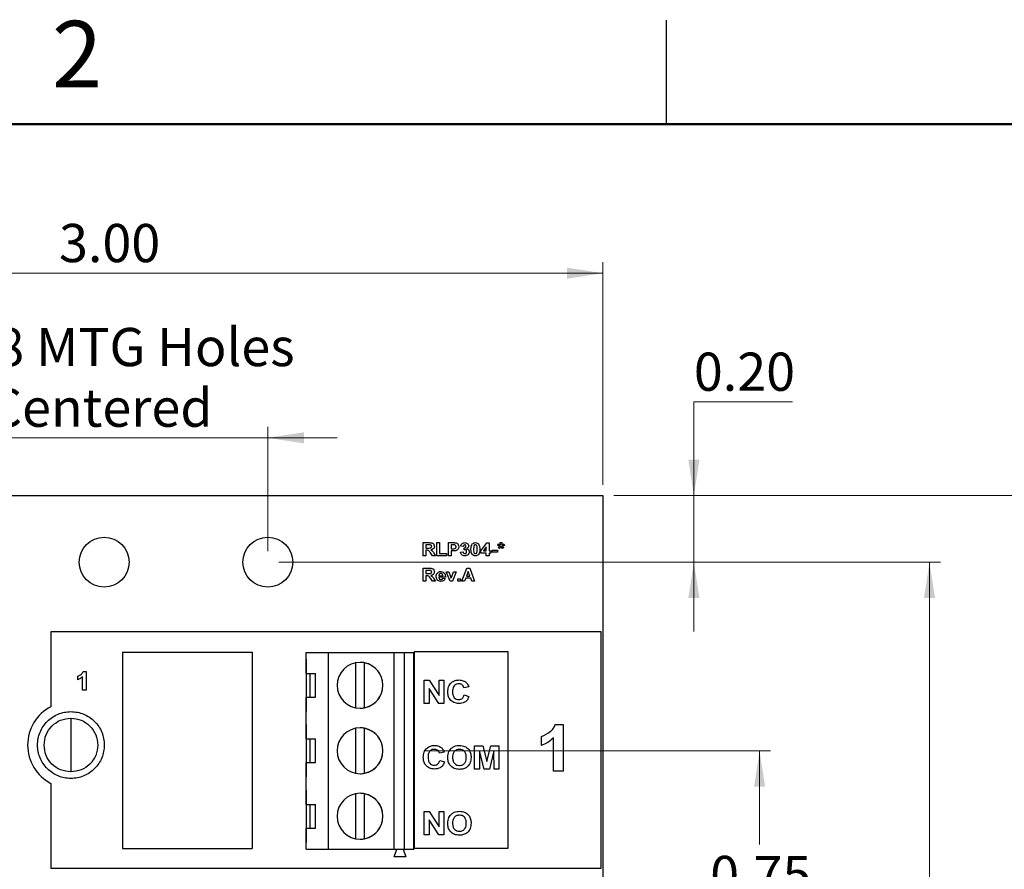
# Model space of a CAD drawing. Units: inches. Extents: x 0.1 to 14.1, y 0.1 to 9.1.
# Drawn here: x 8.7 to 11.6, y 6.5 to 9.1 of the extents above; entities that cross this region are included whole.
import ezdxf

# ---------------------------------------------------------------- set-up
doc = ezdxf.new("R2010")
doc.units = ezdxf.units.IN
doc.header["$LTSCALE"] = 0.833333
doc.header["$MEASUREMENT"] = 0
doc.layers.add('FORMAT', color=7, linetype='Continuous')
doc.styles.add('SLDTEXTSTYLE0', font='TXT', dxfattribs={"width": 0.75})
doc.dimstyles.new('SLDDIMSTYLE0', dxfattribs={"dimtxt": 0.114829, "dimasz": 0.108333, "dimexe": 0, "dimexo": 0.0625, "dimgap": 0.028707, "dimtad": 0, "dimtih": 1, "dimtoh": 1, "dimrnd": 1e-09, "dimdsep": 46, "dimtxsty": 'SLDTEXTSTYLE0', "dimsah": 1, "dimcen": 0.09, "dimadec": 0, "dimazin": 2, "dimtfac": 1, "dimtofl": 0, "dimtmove": 0, "dimatfit": 3, "dimfxl": 0, "dimfrac": 2, "dimtolj": 1, "dimtzin": 12, "dimarcsym": 0})
doc.dimstyles.new('SLDDIMSTYLE1', dxfattribs={"dimtxt": 0.114829, "dimasz": 0.108333, "dimexe": 0, "dimexo": 0.0625, "dimgap": 0.028707, "dimtad": 0, "dimtih": 1, "dimtoh": 1, "dimrnd": 1e-09, "dimzin": 4, "dimdsep": 46, "dimtxsty": 'SLDTEXTSTYLE0', "dimsah": 1, "dimcen": 0.09, "dimadec": 0, "dimazin": 1, "dimtfac": 1, "dimtofl": 0, "dimtmove": 0, "dimatfit": 3, "dimfxl": 0, "dimfrac": 2, "dimtolj": 1, "dimtzin": 12, "dimarcsym": 0})
doc.dimstyles.new('SLDDIMSTYLE2', dxfattribs={"dimtxt": 0.114829, "dimasz": 0.108333, "dimexe": 0, "dimexo": 0.0625, "dimgap": 0.028707, "dimtad": 1, "dimrnd": 1e-09, "dimzin": 4, "dimdsep": 46, "dimtxsty": 'SLDTEXTSTYLE0', "dimsah": 1, "dimcen": 0.09, "dimadec": 0, "dimazin": 1, "dimtfac": 1, "dimtofl": 0, "dimtmove": 0, "dimatfit": 3, "dimfxl": 0, "dimfrac": 2, "dimtolj": 1, "dimtzin": 12, "dimarcsym": 0})
doc.dimstyles.new('SLDDIMSTYLE4', dxfattribs={"dimtxt": 0.114829, "dimasz": 0.108333, "dimexe": 0, "dimexo": 0.0625, "dimgap": 0.028707, "dimtad": 1, "dimrnd": 1e-09, "dimdsep": 46, "dimtxsty": 'SLDTEXTSTYLE0', "dimsah": 1, "dimcen": 0.09, "dimadec": 0, "dimazin": 2, "dimtfac": 1, "dimtmove": 0, "dimatfit": 0, "dimfxl": 0, "dimfrac": 2, "dimtolj": 1, "dimtzin": 12, "dimarcsym": 0})
doc.dimstyles.new('SLDDIMSTYLE5', dxfattribs={"dimtxt": 0.114829, "dimasz": 0.108333, "dimexe": 0, "dimexo": 0.0625, "dimgap": 0.028707, "dimtad": 0, "dimtih": 1, "dimtoh": 1, "dimrnd": 1e-09, "dimzin": 0, "dimdsep": 46, "dimtxsty": 'SLDTEXTSTYLE0', "dimsah": 1, "dimcen": 0.09, "dimadec": 0, "dimazin": 0, "dimtfac": 1, "dimtmove": 0, "dimatfit": 0, "dimfxl": 0, "dimfrac": 2, "dimtolj": 1, "dimtzin": 12, "dimarcsym": 0})

# ---------------------------------------------------------------- blocks, each defined once
blk = doc.blocks.new('_D')
at = {"color": 7, "linetype": 'Continuous', "lineweight": 18}
for p, q in [((9.8972, 6.8662), (10.9373, 6.8662)), ((10.9045, 6.8662), (10.9045, 6.5846)), ((10.9045, 6.1162), (10.9045, 6.4023)), ((9.8972, 6.1162), (10.9373, 6.1162))]:
    blk.add_line(p, q, dxfattribs=at)
for points in [[(10.9045, 6.8662), (10.8879, 6.7579), (10.9212, 6.7579)], [(10.9045, 6.1162), (10.9212, 6.2246), (10.8879, 6.2246)]]:
    blk.add_solid(points, dxfattribs=at)
at = {"color": 7, "linetype": 'Continuous', "lineweight": 18, "insert": (10.756, 6.5503), "char_height": 0.11483, "attachment_point": 1, "style": 'SLDTEXTSTYLE0'}
blk.add_mtext('0.75', dxfattribs=at)
blk = doc.blocks.new('_D_3')
at = {"color": 7, "linetype": 'Continuous', "lineweight": 18}
for p, q in [((10.4663, 7.6334), (11.9499, 7.6334)), ((11.9171, 7.6334), (11.9171, 5.8513)), ((11.9171, 3.8334), (11.9171, 5.669)), ((10.4663, 3.8334), (11.9499, 3.8334))]:
    blk.add_line(p, q, dxfattribs=at)
for points in [[(11.9171, 7.6334), (11.9004, 7.5251), (11.9338, 7.5251)], [(11.9171, 3.8334), (11.9338, 3.9417), (11.9004, 3.9417)]]:
    blk.add_solid(points, dxfattribs=at)
at = {"color": 7, "linetype": 'Continuous', "lineweight": 18, "insert": (11.7686, 5.817), "char_height": 0.11483, "attachment_point": 1, "style": 'SLDTEXTSTYLE0'}
blk.add_mtext('3.80', dxfattribs=at)
blk = doc.blocks.new('_D_4')
at = {"color": 7, "linetype": 'Continuous', "lineweight": 18}
for p, q in [((7.4335, 7.6662), (7.4335, 8.3348)), ((10.4335, 7.6662), (10.4335, 8.3348)), ((7.4335, 8.302), (10.4335, 8.302))]:
    blk.add_line(p, q, dxfattribs=at)
for points in [[(7.4335, 8.302), (7.5419, 8.2853), (7.5419, 8.3186)], [(10.4335, 8.302), (10.3252, 8.3186), (10.3252, 8.2853)]]:
    blk.add_solid(points, dxfattribs=at)
at = {"color": 7, "linetype": 'Continuous', "lineweight": 18, "insert": (8.7978, 8.45), "char_height": 0.11483, "attachment_point": 1, "style": 'SLDTEXTSTYLE0'}
blk.add_mtext('3.00', dxfattribs=at)
blk = doc.blocks.new('_D_6')
at = {"color": 7, "linetype": 'Continuous', "lineweight": 18}
for p, q in [((8.4414, 7.4662), (8.4414, 7.8399)), ((9.4257, 7.4662), (9.4257, 7.8399)), ((8.4414, 7.8071), (8.2331, 7.8071)), ((8.4414, 7.8071), (9.4257, 7.8071)), ((9.4257, 7.8071), (9.634, 7.8071))]:
    blk.add_line(p, q, dxfattribs=at)
for points in [[(8.4414, 7.8071), (8.3331, 7.8237), (8.3331, 7.7904)], [(9.4257, 7.8071), (9.534, 7.7904), (9.534, 7.8237)]]:
    blk.add_solid(points, dxfattribs=at)
at = {"color": 7, "linetype": 'Continuous', "lineweight": 18, "char_height": 0.11483, "attachment_point": 1, "style": 'SLDTEXTSTYLE0'}
for s, insert in [('MTG Holes', (8.7285, 8.1374)), ('0.98', (8.3884, 8.1374)), ('Centered', (8.5868, 7.9551))]:
    blk.add_mtext(s, dxfattribs=dict(at, insert=insert))
blk = doc.blocks.new('_D_7')
at = {"color": 7, "linetype": 'Continuous', "lineweight": 18}
for p, q in [((9.4585, 7.4334), (11.4484, 7.4334)), ((11.4155, 7.4334), (11.4155, 5.8513)), ((11.4155, 4.0334), (11.4155, 5.669)), ((9.4585, 4.0334), (11.4484, 4.0334))]:
    blk.add_line(p, q, dxfattribs=at)
for points in [[(11.4155, 7.4334), (11.3989, 7.3251), (11.4322, 7.3251)], [(11.4155, 4.0334), (11.4322, 4.1417), (11.3989, 4.1417)]]:
    blk.add_solid(points, dxfattribs=at)
at = {"color": 7, "linetype": 'Continuous', "lineweight": 18, "insert": (11.2671, 5.817), "char_height": 0.11483, "attachment_point": 1, "style": 'SLDTEXTSTYLE0'}
blk.add_mtext('3.40', dxfattribs=at)
blk = doc.blocks.new('_D_8')
at = {"color": 7, "linetype": 'Continuous', "lineweight": 18}
for p, q in [((11.0039, 7.9152), (10.7069, 7.9152)), ((10.7069, 7.9152), (10.7069, 7.6334)), ((10.4663, 7.6334), (10.7397, 7.6334)), ((10.7069, 7.4334), (10.7069, 7.6334)), ((9.4585, 7.4334), (10.7397, 7.4334)), ((10.7069, 7.4334), (10.7069, 7.2251))]:
    blk.add_line(p, q, dxfattribs=at)
for points in [[(10.7069, 7.6334), (10.7236, 7.7417), (10.6903, 7.7417)], [(10.7069, 7.4334), (10.6903, 7.3251), (10.7236, 7.3251)]]:
    blk.add_solid(points, dxfattribs=at)
at = {"color": 7, "linetype": 'Continuous', "lineweight": 18, "insert": (10.7069, 8.0632), "char_height": 0.11483, "attachment_point": 1, "style": 'SLDTEXTSTYLE0'}
blk.add_mtext('0.20', dxfattribs=at)

msp = doc.modelspace()

# ---------------------------------------------------------------- linework, layer by layer
at = {"color": 7, "linetype": 'Continuous', "lineweight": 25}
for p, q in [((10.625, 8.75), (10.625, 9.0625)), ((7.4335, 7.6334), (10.4335, 7.6334)), ((10.4335, 7.6334), (10.4335, 3.8334)), ((9.8929, 7.4527), (9.8929, 7.4919)), ((9.8929, 7.4919), (9.9104, 7.4919)), ((9.9341, 7.4527), (9.9341, 7.4919)), ((9.9341, 7.4919), (9.9421, 7.4919)), ((9.9421, 7.4919), (9.9421, 7.4592)), ((9.9687, 7.4527), (9.9687, 7.4919)), ((9.9687, 7.4919), (9.9819, 7.4919)), ((10.0667, 7.4672), (10.0839, 7.4914)), ((10.0839, 7.4914), (10.0909, 7.4914)), ((10.0909, 7.4914), (10.0909, 7.4673)), ((10.1245, 7.4919), (10.1296, 7.4919)), ((9.9077, 7.4854), (9.9009, 7.4854)), ((9.9009, 7.4854), (9.9009, 7.4758)), ((9.9009, 7.4758), (9.9073, 7.4758)), ((9.9027, 7.4693), (9.9009, 7.4693)), ((9.9009, 7.4693), (9.9009, 7.4527)), ((9.9205, 7.4527), (9.9145, 7.4616)), ((9.9809, 7.4854), (9.9768, 7.4854)), ((9.9768, 7.4854), (9.9768, 7.4738)), ((9.9768, 7.4738), (9.9815, 7.4738)), ((9.9822, 7.4673), (9.9768, 7.4673)), ((9.9768, 7.4673), (9.9768, 7.4527)), ((10.0049, 7.4638), (10.013, 7.4647)), ((10.014, 7.4803), (10.0059, 7.4815)), ((10.016, 7.4702), (10.0166, 7.4763)), ((10.0667, 7.4607), (10.0667, 7.4672)), ((10.0828, 7.4796), (10.0741, 7.4673)), ((10.0741, 7.4673), (10.0828, 7.4673)), ((10.0828, 7.4673), (10.0828, 7.4796)), ((10.0909, 7.4673), (10.0959, 7.4673)), ((10.0959, 7.4673), (10.0959, 7.4607)), ((10.1004, 7.4632), (10.1004, 7.4698)), ((10.1004, 7.4698), (10.116, 7.4698)), ((10.116, 7.4632), (10.1004, 7.4632)), ((10.116, 7.4698), (10.116, 7.4632)), ((10.117, 7.4833), (10.1188, 7.4879)), ((10.1228, 7.4743), (10.1185, 7.4771)), ((10.1313, 7.4743), (10.127, 7.4801)), ((10.1302, 7.4821), (10.1338, 7.4787)), ((10.1356, 7.4771), (10.1313, 7.4743)), ((10.1353, 7.4879), (10.1371, 7.4833)), ((9.9009, 7.4527), (9.8929, 7.4527)), ((9.9301, 7.4527), (9.9205, 7.4527)), ((9.9249, 7.4604), (9.9301, 7.4527)), ((9.9632, 7.4527), (9.9341, 7.4527)), ((9.9421, 7.4592), (9.9632, 7.4592)), ((9.9632, 7.4592), (9.9632, 7.4527)), ((9.9768, 7.4527), (9.9687, 7.4527)), ((10.0828, 7.4607), (10.0667, 7.4607)), ((10.0828, 7.4527), (10.0828, 7.4607)), ((10.0909, 7.4527), (10.0828, 7.4527)), ((10.0959, 7.4607), (10.0909, 7.4607)), ((10.0909, 7.4607), (10.0909, 7.4527)), ((9.8929, 7.3759), (9.8929, 7.4151)), ((9.8929, 7.4151), (9.9104, 7.4151)), ((9.9077, 7.4085), (9.9009, 7.4085)), ((9.9009, 7.4085), (9.9009, 7.399)), ((9.9737, 7.3759), (9.962, 7.4045)), ((9.962, 7.4045), (9.97, 7.4045)), ((9.97, 7.4045), (9.9755, 7.3899)), ((9.9786, 7.3899), (9.9841, 7.4045)), ((9.9921, 7.4045), (9.9806, 7.3759)), ((9.9841, 7.4045), (9.9921, 7.4045)), ((10.009, 7.3759), (10.0237, 7.4151)), ((10.0283, 7.4055), (10.0232, 7.3914)), ((10.0237, 7.4151), (10.0328, 7.4151)), ((10.0334, 7.3914), (10.0283, 7.4055)), ((10.0328, 7.4151), (10.0477, 7.3759)), ((9.9009, 7.3759), (9.8929, 7.3759)), ((9.9009, 7.399), (9.9073, 7.399)), ((9.9027, 7.3924), (9.9009, 7.3924)), ((9.9009, 7.3924), (9.9009, 7.3759)), ((9.9205, 7.3759), (9.9145, 7.3848)), ((9.9301, 7.3759), (9.9205, 7.3759)), ((9.9249, 7.3836), (9.9301, 7.3759)), ((9.9597, 7.3879), (9.9401, 7.3879)), ((9.9402, 7.3924), (9.9517, 7.3924)), ((9.9512, 7.3849), (9.9592, 7.3839)), ((9.9806, 7.3759), (9.9737, 7.3759)), ((9.9755, 7.3899), (9.977, 7.385)), ((9.9974, 7.3759), (9.9974, 7.3834)), ((9.9974, 7.3834), (10.0054, 7.3834)), ((10.0054, 7.3759), (9.9974, 7.3759)), ((10.0054, 7.3834), (10.0054, 7.3759)), ((10.0176, 7.3759), (10.009, 7.3759)), ((10.0209, 7.3849), (10.0176, 7.3759)), ((10.0358, 7.3849), (10.0209, 7.3849)), ((10.0232, 7.3914), (10.0334, 7.3914)), ((10.0391, 7.3759), (10.0358, 7.3849)), ((10.0477, 7.3759), (10.0391, 7.3759)), ((8.7735, 7.2234), (8.7735, 6.9987)), ((10.4285, 7.2234), (8.7735, 7.2234)), ((10.4285, 6.5134), (10.4285, 7.2234)), ((8.9887, 7.1627), (8.9887, 6.5721)), ((8.9887, 7.1627), (9.3784, 7.1627)), ((9.3784, 7.1627), (9.3784, 6.5721)), ((9.5415, 7.0985), (9.5415, 7.1615)), ((9.5415, 7.1615), (9.6085, 7.1615)), ((9.5415, 7.1418), (9.5415, 7.1615)), ((9.5415, 7.1418), (9.5415, 6.9843)), ((9.6085, 6.5709), (9.6085, 7.1615)), ((9.6085, 7.1615), (9.8053, 7.1615)), ((9.8053, 6.5709), (9.8053, 7.1615)), ((9.8053, 7.1615), (9.8368, 7.1615)), ((9.8368, 6.5709), (9.8368, 7.1615)), ((9.8368, 7.1615), (9.8644, 7.1615)), ((9.8644, 6.5709), (9.8644, 7.1615)), ((10.1489, 7.1634), (9.8655, 7.1634)), ((9.8655, 7.1634), (9.8655, 6.5734)), ((10.1489, 6.5734), (10.1489, 7.1634)), ((9.6892, 7.1306), (9.6892, 6.9956)), ((9.7167, 6.9956), (9.7167, 7.1306)), ((8.854, 7.0797), (8.854, 7.0905)), ((8.8684, 7.0489), (8.8684, 7.0887)), ((8.8707, 7.1049), (8.8799, 7.1049)), ((8.8799, 7.1049), (8.8799, 7.0489)), ((9.5415, 7.0985), (9.5691, 7.0985)), ((9.5415, 7.0985), (9.5415, 7.0276)), ((9.5534, 7.0276), (9.5534, 7.0985)), ((9.5691, 7.0276), (9.5691, 7.0985)), ((9.896, 7.0083), (9.896, 7.0783)), ((9.896, 7.0783), (9.911, 7.0783)), ((9.911, 7.0783), (9.9409, 7.0328)), ((9.9409, 7.0328), (9.9409, 7.0783)), ((9.9409, 7.0783), (9.9553, 7.0783)), ((9.9553, 7.0783), (9.9553, 7.0083)), ((8.8799, 7.0489), (8.8684, 7.0489)), ((9.9398, 7.0083), (9.9104, 7.0532)), ((9.9104, 7.0532), (9.9104, 7.0083)), ((10.0297, 7.0586), (10.0154, 7.0559)), ((9.5415, 7.0276), (9.5691, 7.0276)), ((9.5415, 6.9017), (9.5415, 7.0276)), ((10.0163, 7.0343), (10.0306, 7.0298)), ((9.9104, 7.0083), (9.896, 7.0083)), ((9.9553, 7.0083), (9.9398, 7.0083)), ((9.5415, 6.945), (9.5415, 6.9843)), ((9.5415, 6.945), (9.5415, 6.7875)), ((9.6892, 6.9337), (9.6892, 6.7987)), ((9.7167, 6.7987), (9.7167, 6.9337)), ((10.2905, 6.945), (10.3134, 6.945)), ((10.3134, 6.945), (10.3134, 6.805)), ((9.5415, 6.9017), (9.5691, 6.9017)), ((9.5415, 6.9017), (9.5415, 6.8308)), ((9.5534, 6.8308), (9.5534, 6.9017)), ((9.5691, 6.8308), (9.5691, 6.9017)), ((10.2487, 6.8822), (10.2487, 6.9091)), ((10.2846, 6.805), (10.2846, 6.9047)), ((10.0477, 6.8113), (10.0477, 6.8813)), ((10.0477, 6.8813), (10.072, 6.8813)), ((10.072, 6.8813), (10.084, 6.8336)), ((10.084, 6.8336), (10.0961, 6.8813)), ((10.0961, 6.8813), (10.1204, 6.8813)), ((10.1204, 6.8813), (10.1204, 6.8113)), ((9.9561, 6.8616), (9.9418, 6.8589)), ((10.0625, 6.8664), (10.062, 6.8113)), ((10.076, 6.8113), (10.0625, 6.8664)), ((10.1056, 6.8664), (10.0921, 6.8113)), ((10.106, 6.8113), (10.1056, 6.8664)), ((9.5415, 6.7048), (9.5415, 6.8308)), ((9.5415, 6.8308), (9.5691, 6.8308)), ((9.9427, 6.8373), (9.957, 6.8328)), ((10.062, 6.8113), (10.0477, 6.8113)), ((10.0921, 6.8113), (10.076, 6.8113)), ((10.1204, 6.8113), (10.106, 6.8113)), ((9.5415, 6.7481), (9.5415, 6.7875)), ((10.3134, 6.805), (10.2846, 6.805)), ((8.7735, 6.7681), (8.7735, 6.5134)), ((9.5415, 6.7481), (9.5415, 6.5906)), ((9.6892, 6.7369), (9.6892, 6.6019)), ((9.7167, 6.6019), (9.7167, 6.7369)), ((9.5415, 6.7048), (9.5691, 6.7048)), ((9.5415, 6.7048), (9.5415, 6.6339)), ((9.5534, 6.6339), (9.5534, 6.7048)), ((9.5691, 6.6339), (9.5691, 6.7048)), ((9.896, 6.6133), (9.896, 6.6833)), ((9.896, 6.6833), (9.911, 6.6833)), ((9.911, 6.6833), (9.9409, 6.6378)), ((9.9409, 6.6378), (9.9409, 6.6833)), ((9.9409, 6.6833), (9.9553, 6.6833)), ((9.9553, 6.6833), (9.9553, 6.6133)), ((9.5415, 6.5709), (9.5415, 6.6339)), ((9.5415, 6.6339), (9.5691, 6.6339)), ((9.9398, 6.6133), (9.9104, 6.6582)), ((9.9104, 6.6582), (9.9104, 6.6133)), ((9.9104, 6.6133), (9.896, 6.6133)), ((9.9553, 6.6133), (9.9398, 6.6133)), ((9.5415, 6.5709), (9.5415, 6.5906)), ((9.8655, 6.5734), (10.1489, 6.5734)), ((8.9887, 6.5721), (9.3784, 6.5721)), ((9.5415, 6.5709), (9.6085, 6.5709)), ((9.6085, 6.5709), (9.8053, 6.5709)), ((9.8053, 6.5709), (9.8368, 6.5709)), ((9.8053, 6.5473), (9.8132, 6.5709)), ((9.8408, 6.5473), (9.8053, 6.5473)), ((9.8329, 6.5709), (9.8408, 6.5473)), ((9.8368, 6.5709), (9.8644, 6.5709)), ((8.7735, 6.5134), (10.4285, 6.5134))]:
    msp.add_line(p, q, dxfattribs=at)
at = {"color": 7, "linetype": 'Continuous', "lineweight": 50}
msp.add_line((0.4167, 8.75), (13.75, 8.75), dxfattribs=at)
at = {"color": 7, "linetype": 'Continuous', "lineweight": 25}
for centre in [(8.9335, 7.4334), (9.4257, 7.4334)]:
    msp.add_circle(centre, 0.075, dxfattribs=at)
for centre, radius, start, end in [((9.703, 7.0631), 0.0689, 90, 270), ((9.703, 7.0631), 0.0689, 270, 90), ((9.703, 7.0631), 0.0689, 78.463, 90), ((9.703, 7.0631), 0.0689, 281.537, 78.463), ((8.8335, 6.8834), 0.13, 117.4864, 242.5136), ((9.703, 7.0631), 0.0689, 270, 281.537), ((9.703, 6.8662), 0.0689, 90, 270), ((9.703, 6.8662), 0.0689, 270, 90), ((9.703, 6.8662), 0.0689, 78.463, 90), ((9.703, 6.8662), 0.0689, 281.537, 78.463), ((9.703, 6.8662), 0.0689, 270, 281.537), ((9.703, 6.6694), 0.0689, 90, 270), ((9.703, 6.6694), 0.0689, 270, 90), ((9.703, 6.6694), 0.0689, 78.463, 90), ((9.703, 6.6694), 0.0689, 281.537, 78.463), ((9.703, 6.6694), 0.0689, 270, 281.537)]:
    msp.add_arc(centre, radius, start, end, dxfattribs=at)
for points, knots in [([(9.9104, 7.4919), (9.9122, 7.4919), (9.9159, 7.4918), (9.9206, 7.491), (9.9236, 7.4887), (9.9259, 7.4857), (9.9263, 7.4829), (9.9265, 7.481)], [0, 0, 0, 0, 0.251171, 0.500953, 0.62617, 0.751462, 1, 1, 1, 1]), ([(9.9819, 7.4919), (9.9838, 7.4919), (9.987, 7.4919), (9.9903, 7.4915), (9.9917, 7.4913)], [0, 0, 0, 0, 0.560316, 1, 1, 1, 1]), ([(9.9917, 7.4913), (9.993, 7.4908), (9.9957, 7.4897), (9.9992, 7.4857), (9.9997, 7.482), (9.9999, 7.4797)], [0, 0, 0, 0, 0.280455, 0.561207, 1, 1, 1, 1]), ([(10.0059, 7.4815), (10.0063, 7.4831), (10.0071, 7.4863), (10.0102, 7.4899), (10.0141, 7.4916), (10.0167, 7.4918), (10.018, 7.4919)], [0, 0, 0, 0, 0.280676, 0.559159, 0.779429, 1, 1, 1, 1]), ([(10.018, 7.4919), (10.0198, 7.4917), (10.0232, 7.4915), (10.0257, 7.4893), (10.0268, 7.4884)], [0, 0, 0, 0, 0.559816, 1, 1, 1, 1]), ([(10.0406, 7.4879), (10.0421, 7.4892), (10.0448, 7.4916), (10.0483, 7.4918), (10.0499, 7.4919)], [0, 0, 0, 0, 0.558031, 1, 1, 1, 1]), ([(10.0499, 7.4919), (10.0519, 7.4917), (10.0555, 7.4914), (10.0581, 7.4889), (10.0592, 7.4879)], [0, 0, 0, 0, 0.559772, 1, 1, 1, 1]), ([(10.1252, 7.4851), (10.125, 7.4864), (10.1247, 7.4886), (10.1246, 7.4909), (10.1245, 7.4919)], [0, 0, 0, 0, 0.5600338, 1, 1, 1, 1]), ([(10.1296, 7.4919), (10.1295, 7.4906), (10.1293, 7.4883), (10.129, 7.486), (10.1288, 7.485)], [0, 0, 0, 0, 0.559889, 1, 1, 1, 1]), ([(9.9145, 7.4616), (9.9129, 7.464), (9.9108, 7.4674), (9.906, 7.4693), (9.9038, 7.4693), (9.9027, 7.4693)], [0, 0, 0, 0, 0.5607008, 0.7792789, 1, 1, 1, 1]), ([(9.9073, 7.4758), (9.9097, 7.4757), (9.9125, 7.4757), (9.9159, 7.4764), (9.9174, 7.4774), (9.9184, 7.4789), (9.9184, 7.4801), (9.9185, 7.4807)], [0, 0, 0, 0, 0.501, 0.625891, 0.750559, 0.875165, 1, 1, 1, 1]), ([(9.914, 7.4852), (9.9129, 7.4853), (9.9107, 7.4854), (9.9086, 7.4854), (9.9077, 7.4854)], [0, 0, 0, 0, 0.559934, 1, 1, 1, 1]), ([(9.9185, 7.4807), (9.9184, 7.4813), (9.9183, 7.4827), (9.9167, 7.4846), (9.9151, 7.485), (9.914, 7.4852)], [0, 0, 0, 0, 0.280769, 0.560531, 1, 1, 1, 1]), ([(9.9265, 7.481), (9.9264, 7.4795), (9.9261, 7.4764), (9.9225, 7.4717), (9.9186, 7.4708), (9.9162, 7.4702)], [0, 0, 0, 0, 0.28088, 0.560864, 1, 1, 1, 1]), ([(9.9162, 7.4702), (9.9182, 7.4687), (9.9217, 7.466), (9.924, 7.4621), (9.9249, 7.4604)], [0, 0, 0, 0, 0.558253, 1, 1, 1, 1]), ([(9.9871, 7.4851), (9.9859, 7.4852), (9.9839, 7.4854), (9.9818, 7.4854), (9.9809, 7.4854)], [0, 0, 0, 0, 0.55984, 1, 1, 1, 1]), ([(9.9815, 7.4738), (9.9838, 7.4737), (9.9867, 7.4736), (9.9898, 7.4751), (9.991, 7.4764), (9.9917, 7.4779), (9.9918, 7.479), (9.9919, 7.4796)], [0, 0, 0, 0, 0.499836, 0.624935, 0.749946, 0.874883, 1, 1, 1, 1]), ([(9.9908, 7.4678), (9.9892, 7.4676), (9.9863, 7.4673), (9.9834, 7.4673), (9.9822, 7.4673)], [0, 0, 0, 0, 0.5598227, 1, 1, 1, 1]), ([(9.9919, 7.4796), (9.9918, 7.4804), (9.9917, 7.4818), (9.9904, 7.4836), (9.9888, 7.4847), (9.9876, 7.4849), (9.9871, 7.4851)], [0, 0, 0, 0, 0.279873, 0.559126, 0.779495, 1, 1, 1, 1]), ([(9.9999, 7.4797), (9.9998, 7.4782), (9.9996, 7.4751), (9.9973, 7.4714), (9.9942, 7.4689), (9.9919, 7.4682), (9.9908, 7.4678)], [0, 0, 0, 0, 0.280252, 0.55979, 0.779822, 1, 1, 1, 1]), ([(10.0181, 7.4522), (10.0163, 7.4523), (10.0127, 7.4526), (10.0084, 7.4557), (10.0057, 7.4596), (10.0052, 7.4624), (10.0049, 7.4638)], [0, 0, 0, 0, 0.280018, 0.559413, 0.779571, 1, 1, 1, 1]), ([(10.013, 7.4647), (10.0131, 7.4639), (10.0134, 7.4623), (10.0146, 7.4603), (10.0163, 7.4589), (10.0176, 7.4588), (10.0183, 7.4587)], [0, 0, 0, 0, 0.2807734, 0.5603709, 0.7802337, 1, 1, 1, 1]), ([(10.018, 7.4854), (10.0173, 7.4852), (10.016, 7.485), (10.0144, 7.4831), (10.0141, 7.4814), (10.014, 7.4803)], [0, 0, 0, 0, 0.278575, 0.558798, 1, 1, 1, 1]), ([(10.019, 7.4708), (10.0184, 7.4707), (10.0174, 7.4706), (10.0164, 7.4704), (10.016, 7.4702)], [0, 0, 0, 0, 0.559677, 1, 1, 1, 1]), ([(10.0166, 7.4763), (10.0174, 7.4763), (10.0189, 7.4764), (10.0206, 7.4777), (10.0214, 7.4794), (10.0215, 7.4806), (10.0215, 7.4812)], [0, 0, 0, 0, 0.2802749, 0.5586565, 0.7790731, 1, 1, 1, 1]), ([(10.0215, 7.4812), (10.0215, 7.4818), (10.0214, 7.4829), (10.0206, 7.4843), (10.0194, 7.4852), (10.0185, 7.4853), (10.018, 7.4854)], [0, 0, 0, 0, 0.280586, 0.5601218, 0.7798882, 1, 1, 1, 1]), ([(10.0316, 7.4644), (10.0313, 7.4625), (10.0308, 7.4587), (10.027, 7.4547), (10.0226, 7.4525), (10.0196, 7.4523), (10.0181, 7.4522)], [0, 0, 0, 0, 0.279068, 0.558815, 0.779264, 1, 1, 1, 1]), ([(10.0183, 7.4587), (10.0191, 7.4588), (10.0208, 7.4591), (10.0226, 7.4609), (10.0234, 7.4629), (10.0235, 7.4643), (10.0235, 7.4649)], [0, 0, 0, 0, 0.278781, 0.558255, 0.778825, 1, 1, 1, 1]), ([(10.0235, 7.4649), (10.0235, 7.4657), (10.0234, 7.4673), (10.0224, 7.4692), (10.0208, 7.4706), (10.0196, 7.4707), (10.019, 7.4708)], [0, 0, 0, 0, 0.280716, 0.560276, 0.780275, 1, 1, 1, 1]), ([(10.0296, 7.4818), (10.0295, 7.4808), (10.0292, 7.4788), (10.0271, 7.4757), (10.0249, 7.4744), (10.0235, 7.4736)], [0, 0, 0, 0, 0.27982, 0.55984, 1, 1, 1, 1]), ([(10.0235, 7.4736), (10.0247, 7.4733), (10.0271, 7.4726), (10.0298, 7.4702), (10.0313, 7.4674), (10.0315, 7.4654), (10.0316, 7.4644)], [0, 0, 0, 0, 0.280181, 0.559762, 0.779786, 1, 1, 1, 1]), ([(10.0268, 7.4884), (10.0277, 7.4873), (10.0292, 7.4854), (10.0295, 7.4829), (10.0296, 7.4818)], [0, 0, 0, 0, 0.559626, 1, 1, 1, 1]), ([(10.0366, 7.4721), (10.0366, 7.4753), (10.0367, 7.4809), (10.0394, 7.4858), (10.0406, 7.4879)], [0, 0, 0, 0, 0.561495, 1, 1, 1, 1]), ([(10.0499, 7.4522), (10.0476, 7.4525), (10.0442, 7.4529), (10.0406, 7.4559), (10.0368, 7.4616), (10.0367, 7.4674), (10.0366, 7.4721)], [0, 0, 0, 0, 0.248991, 0.374616, 0.500101, 1, 1, 1, 1]), ([(10.0455, 7.4815), (10.0452, 7.4797), (10.0446, 7.4766), (10.0446, 7.4734), (10.0446, 7.472)], [0, 0, 0, 0, 0.559525, 1, 1, 1, 1]), ([(10.0446, 7.472), (10.0446, 7.4694), (10.0446, 7.4654), (10.0459, 7.4608), (10.0479, 7.4589), (10.0492, 7.4588), (10.0499, 7.4587)], [0, 0, 0, 0, 0.501714, 0.751271, 0.8754, 1, 1, 1, 1]), ([(10.0499, 7.4854), (10.0493, 7.4853), (10.0481, 7.4852), (10.0463, 7.4839), (10.0458, 7.4824), (10.0455, 7.4815)], [0, 0, 0, 0, 0.28028, 0.560035, 1, 1, 1, 1]), ([(10.0552, 7.472), (10.0552, 7.4747), (10.0552, 7.4786), (10.054, 7.4832), (10.0519, 7.4851), (10.0506, 7.4853), (10.0499, 7.4854)], [0, 0, 0, 0, 0.5016511, 0.7511757, 0.8753615, 1, 1, 1, 1]), ([(10.0499, 7.4587), (10.0505, 7.4588), (10.0517, 7.4589), (10.0535, 7.4602), (10.054, 7.4617), (10.0543, 7.4626)], [0, 0, 0, 0, 0.280331, 0.560046, 1, 1, 1, 1]), ([(10.0543, 7.4626), (10.0547, 7.4643), (10.0552, 7.4674), (10.0552, 7.4706), (10.0552, 7.472)], [0, 0, 0, 0, 0.559547, 1, 1, 1, 1]), ([(10.0592, 7.4879), (10.0606, 7.4851), (10.0632, 7.4801), (10.0632, 7.4745), (10.0632, 7.472)], [0, 0, 0, 0, 0.557415, 1, 1, 1, 1]), ([(10.0632, 7.472), (10.0632, 7.4689), (10.0631, 7.4632), (10.0604, 7.4583), (10.0592, 7.4562)], [0, 0, 0, 0, 0.561509, 1, 1, 1, 1]), ([(10.1201, 7.4827), (10.1196, 7.4828), (10.1185, 7.483), (10.1175, 7.4832), (10.117, 7.4833)], [0, 0, 0, 0, 0.560053, 1, 1, 1, 1]), ([(10.1185, 7.4771), (10.1193, 7.4778), (10.1208, 7.4792), (10.1223, 7.4805), (10.123, 7.4811)], [0, 0, 0, 0, 0.559969, 1, 1, 1, 1]), ([(10.1188, 7.4879), (10.12, 7.4874), (10.1222, 7.4866), (10.1243, 7.4856), (10.1252, 7.4851)], [0, 0, 0, 0, 0.559981, 1, 1, 1, 1]), ([(10.1242, 7.4821), (10.1234, 7.4822), (10.1221, 7.4824), (10.1207, 7.4826), (10.1201, 7.4827)], [0, 0, 0, 0, 0.559966, 1, 1, 1, 1]), ([(10.127, 7.4801), (10.1263, 7.479), (10.1249, 7.477), (10.1234, 7.4751), (10.1228, 7.4743)], [0, 0, 0, 0, 0.560001, 1, 1, 1, 1]), ([(10.123, 7.4811), (10.1232, 7.4813), (10.1236, 7.4816), (10.124, 7.482), (10.1242, 7.4821)], [0, 0, 0, 0, 0.560005, 1, 1, 1, 1]), ([(10.1288, 7.485), (10.1292, 7.4852), (10.13, 7.4855), (10.1308, 7.4858), (10.1311, 7.486)], [0, 0, 0, 0, 0.5599253, 1, 1, 1, 1]), ([(10.1371, 7.4833), (10.1358, 7.4831), (10.1335, 7.4826), (10.1312, 7.4823), (10.1302, 7.4821)], [0, 0, 0, 0, 0.5599933, 1, 1, 1, 1]), ([(10.1311, 7.486), (10.1319, 7.4864), (10.1333, 7.487), (10.1347, 7.4876), (10.1353, 7.4879)], [0, 0, 0, 0, 0.559988, 1, 1, 1, 1]), ([(10.1338, 7.4787), (10.1342, 7.4784), (10.1348, 7.4779), (10.1353, 7.4773), (10.1356, 7.4771)], [0, 0, 0, 0, 0.559963, 1, 1, 1, 1]), ([(10.0592, 7.4562), (10.0577, 7.4548), (10.055, 7.4525), (10.0515, 7.4523), (10.0499, 7.4522)], [0, 0, 0, 0, 0.558033, 1, 1, 1, 1]), ([(9.9073, 7.399), (9.9097, 7.3989), (9.9125, 7.3988), (9.9159, 7.3996), (9.9174, 7.4006), (9.9184, 7.4021), (9.9184, 7.4033), (9.9185, 7.4039)], [0, 0, 0, 0, 0.500997, 0.625882, 0.75056, 0.875166, 1, 1, 1, 1]), ([(9.914, 7.4084), (9.9129, 7.4085), (9.9107, 7.4085), (9.9086, 7.4085), (9.9077, 7.4085)], [0, 0, 0, 0, 0.559934, 1, 1, 1, 1]), ([(9.9104, 7.4151), (9.9122, 7.415), (9.9159, 7.415), (9.9206, 7.4141), (9.9236, 7.4119), (9.9259, 7.4089), (9.9263, 7.4061), (9.9265, 7.4042)], [0, 0, 0, 0, 0.2511707, 0.5009531, 0.6261702, 0.7514619, 1, 1, 1, 1]), ([(9.9185, 7.4039), (9.9184, 7.4045), (9.9183, 7.4058), (9.9167, 7.4078), (9.9151, 7.4082), (9.914, 7.4084)], [0, 0, 0, 0, 0.280769, 0.560531, 1, 1, 1, 1]), ([(9.9265, 7.4042), (9.9264, 7.4027), (9.9261, 7.3996), (9.9225, 7.3949), (9.9186, 7.394), (9.9162, 7.3934)], [0, 0, 0, 0, 0.28088, 0.560864, 1, 1, 1, 1]), ([(9.9321, 7.39), (9.9322, 7.3921), (9.9325, 7.3964), (9.9359, 7.4016), (9.9406, 7.4046), (9.944, 7.4049), (9.9456, 7.405)], [0, 0, 0, 0, 0.280604, 0.559627, 0.779652, 1, 1, 1, 1]), ([(9.9456, 7.405), (9.948, 7.4048), (9.9528, 7.4043), (9.9593, 7.3979), (9.9595, 7.3917), (9.9597, 7.3879)], [0, 0, 0, 0, 0.280708, 0.559945, 1, 1, 1, 1]), ([(9.9145, 7.3848), (9.9129, 7.3872), (9.9108, 7.3906), (9.906, 7.3925), (9.9038, 7.3925), (9.9027, 7.3924)], [0, 0, 0, 0, 0.560711, 0.77928, 1, 1, 1, 1]), ([(9.9162, 7.3934), (9.9182, 7.3919), (9.9217, 7.3892), (9.924, 7.3853), (9.9249, 7.3836)], [0, 0, 0, 0, 0.558253, 1, 1, 1, 1]), ([(9.935, 7.3802), (9.934, 7.3819), (9.9323, 7.3849), (9.9321, 7.3884), (9.9321, 7.39)], [0, 0, 0, 0, 0.558834, 1, 1, 1, 1]), ([(9.9464, 7.3754), (9.9439, 7.3755), (9.9395, 7.3758), (9.9364, 7.3789), (9.935, 7.3802)], [0, 0, 0, 0, 0.560551, 1, 1, 1, 1]), ([(9.9401, 7.3879), (9.9402, 7.3869), (9.9404, 7.385), (9.9418, 7.3826), (9.944, 7.3811), (9.9455, 7.381), (9.9463, 7.3809)], [0, 0, 0, 0, 0.280693, 0.559806, 0.779811, 1, 1, 1, 1]), ([(9.9418, 7.3976), (9.9413, 7.3967), (9.9403, 7.3951), (9.9403, 7.3933), (9.9402, 7.3924)], [0, 0, 0, 0, 0.558303, 1, 1, 1, 1]), ([(9.946, 7.3995), (9.9451, 7.3994), (9.9435, 7.3992), (9.9423, 7.3981), (9.9418, 7.3976)], [0, 0, 0, 0, 0.558855, 1, 1, 1, 1]), ([(9.9517, 7.3924), (9.9516, 7.3934), (9.9515, 7.3953), (9.9502, 7.3977), (9.9482, 7.3992), (9.9467, 7.3994), (9.946, 7.3995)], [0, 0, 0, 0, 0.280963, 0.560277, 0.780228, 1, 1, 1, 1]), ([(9.9463, 7.3809), (9.947, 7.3809), (9.9482, 7.381), (9.9502, 7.3824), (9.9508, 7.384), (9.9512, 7.3849)], [0, 0, 0, 0, 0.280631, 0.560613, 1, 1, 1, 1]), ([(9.9592, 7.3839), (9.9586, 7.3825), (9.9573, 7.3797), (9.9528, 7.376), (9.9488, 7.3756), (9.9464, 7.3754)], [0, 0, 0, 0, 0.280819, 0.561063, 1, 1, 1, 1]), ([(9.977, 7.385), (9.9772, 7.3855), (9.9775, 7.3863), (9.9777, 7.3871), (9.9778, 7.3875)], [0, 0, 0, 0, 0.560058, 1, 1, 1, 1]), ([(9.9778, 7.3875), (9.978, 7.3879), (9.9782, 7.3887), (9.9785, 7.3895), (9.9786, 7.3899)], [0, 0, 0, 0, 0.560019, 1, 1, 1, 1]), ([(8.854, 7.0905), (8.858, 7.0922), (8.8651, 7.0954), (8.869, 7.102), (8.8707, 7.1049)], [0, 0, 0, 0, 0.561303, 1, 1, 1, 1]), ([(8.8684, 7.0887), (8.866, 7.0866), (8.8617, 7.0828), (8.8564, 7.0807), (8.854, 7.0797)], [0, 0, 0, 0, 0.559704, 1, 1, 1, 1]), ([(9.9669, 7.0432), (9.9673, 7.0484), (9.968, 7.0589), (9.9765, 7.0715), (9.9884, 7.0783), (9.9967, 7.0789), (10.0008, 7.0792)], [0, 0, 0, 0, 0.280549, 0.559371, 0.779414, 1, 1, 1, 1]), ([(10.0008, 7.0792), (10.0052, 7.0789), (10.0132, 7.0784), (10.0195, 7.0736), (10.0223, 7.0716)], [0, 0, 0, 0, 0.560052, 1, 1, 1, 1]), ([(9.9998, 7.0675), (9.9977, 7.0674), (9.9934, 7.0671), (9.9878, 7.0639), (9.9819, 7.0566), (9.9815, 7.0493), (9.9813, 7.0442)], [0, 0, 0, 0, 0.187265, 0.374184, 0.560921, 1, 1, 1, 1]), ([(10.0154, 7.0559), (10.0147, 7.0578), (10.0134, 7.0615), (10.0092, 7.0653), (10.0044, 7.0673), (10.0013, 7.0675), (9.9998, 7.0675)], [0, 0, 0, 0, 0.279743, 0.559183, 0.779458, 1, 1, 1, 1]), ([(10.0223, 7.0716), (10.0242, 7.0694), (10.0275, 7.0655), (10.0291, 7.0607), (10.0297, 7.0586)], [0, 0, 0, 0, 0.559016, 1, 1, 1, 1]), ([(10.0002, 7.0083), (9.9952, 7.0088), (9.985, 7.0099), (9.9735, 7.0192), (9.9676, 7.0312), (9.9672, 7.0392), (9.9669, 7.0432)], [0, 0, 0, 0, 0.279795, 0.559011, 0.779181, 1, 1, 1, 1]), ([(9.9813, 7.0442), (9.9814, 7.041), (9.9816, 7.0345), (9.985, 7.0259), (9.992, 7.0207), (9.9971, 7.0202), (9.9997, 7.02)], [0, 0, 0, 0, 0.28134, 0.560365, 0.779969, 1, 1, 1, 1]), ([(9.9997, 7.02), (10.0019, 7.0202), (10.0064, 7.0206), (10.0132, 7.0254), (10.0151, 7.031), (10.0163, 7.0343)], [0, 0, 0, 0, 0.280601, 0.56067, 1, 1, 1, 1]), ([(10.0306, 7.0298), (10.0293, 7.0263), (10.0266, 7.0192), (10.0161, 7.0098), (10.0062, 7.0089), (10.0002, 7.0083)], [0, 0, 0, 0, 0.281072, 0.561052, 1, 1, 1, 1]), ([(8.7331, 6.8834), (8.7335, 6.89), (8.7343, 6.9031), (8.7402, 6.9221), (8.7495, 6.9395), (8.7621, 6.9549), (8.7774, 6.9674), (8.7949, 6.9768), (8.8138, 6.9825), (8.8335, 6.9845), (8.8533, 6.9825), (8.8722, 6.9768), (8.8897, 6.9674), (8.905, 6.9549), (8.9176, 6.9395), (8.9268, 6.9221), (8.9328, 6.9031), (8.9336, 6.89), (8.9339, 6.8834)], [0, 0, 0, 0, 0.062499, 0.125, 0.187499, 0.25, 0.3125, 0.375, 0.4375, 0.5, 0.5625, 0.625, 0.6875, 0.75, 0.812501, 0.875, 0.937501, 1, 1, 1, 1]), ([(8.7528, 6.8834), (8.754, 6.894), (8.7565, 6.9151), (8.7751, 6.9418), (8.8018, 6.9605), (8.823, 6.9629), (8.8335, 6.9641)], [0, 0, 0, 0, 0.249998, 0.499999, 0.75, 1, 1, 1, 1]), ([(8.8335, 6.9641), (8.8335, 6.9629), (8.8335, 6.9605), (8.8335, 6.9418), (8.8335, 6.9151), (8.8335, 6.894), (8.8335, 6.8834)], [0, 0, 0, 0, 0.25, 0.500001, 0.750002, 1, 1, 1, 1]), ([(8.8335, 6.9641), (8.8441, 6.9629), (8.8653, 6.9605), (8.8919, 6.9418), (8.9106, 6.9151), (8.913, 6.894), (8.9142, 6.8834)], [0, 0, 0, 0, 0.25, 0.500001, 0.75, 1, 1, 1, 1]), ([(10.2487, 6.9091), (10.2583, 6.9137), (10.2717, 6.92), (10.2851, 6.9337), (10.2887, 6.9412), (10.2905, 6.945)], [0, 0, 0, 0, 0.5592774, 0.7797488, 1, 1, 1, 1]), ([(10.2846, 6.9047), (10.2786, 6.8994), (10.2678, 6.8899), (10.2546, 6.8846), (10.2487, 6.8822)], [0, 0, 0, 0, 0.559705, 1, 1, 1, 1]), ([(8.9339, 6.8834), (8.9336, 6.8768), (8.9328, 6.8637), (8.9268, 6.8447), (8.9176, 6.8273), (8.905, 6.812), (8.8897, 6.7994), (8.8722, 6.7901), (8.8533, 6.7843), (8.8335, 6.7824), (8.8138, 6.7843), (8.7949, 6.7901), (8.7774, 6.7994), (8.7621, 6.812), (8.7495, 6.8273), (8.7402, 6.8447), (8.7343, 6.8637), (8.7335, 6.8768), (8.7331, 6.8834)], [0, 0, 0, 0, 0.0625003, 0.1250005, 0.1875001, 0.25, 0.3125, 0.375, 0.4375, 0.4999999, 0.5625, 0.6249999, 0.6875, 0.7500001, 0.8124999, 0.8749995, 0.9374997, 1, 1, 1, 1]), ([(8.8335, 6.8027), (8.823, 6.8039), (8.8018, 6.8063), (8.7751, 6.825), (8.7565, 6.8517), (8.754, 6.8728), (8.7528, 6.8834)], [0, 0, 0, 0, 0.25, 0.5, 0.75, 1, 1, 1, 1]), ([(8.8335, 6.8834), (8.8335, 6.8728), (8.8335, 6.8517), (8.8335, 6.825), (8.8335, 6.8063), (8.8335, 6.8039), (8.8335, 6.8027)], [0, 0, 0, 0, 0.25, 0.5, 0.75, 1, 1, 1, 1]), ([(8.9142, 6.8834), (8.913, 6.8728), (8.9106, 6.8517), (8.8919, 6.825), (8.8653, 6.8063), (8.8441, 6.8039), (8.8335, 6.8027)], [0, 0, 0, 0, 0.25, 0.5, 0.750001, 1, 1, 1, 1]), ([(9.8933, 6.8462), (9.8937, 6.8514), (9.8944, 6.8619), (9.9029, 6.8745), (9.9148, 6.8813), (9.9231, 6.8819), (9.9272, 6.8822)], [0, 0, 0, 0, 0.280544, 0.559372, 0.779414, 1, 1, 1, 1]), ([(9.9262, 6.8705), (9.9241, 6.8704), (9.9198, 6.8701), (9.9142, 6.8669), (9.9083, 6.8596), (9.9079, 6.8523), (9.9077, 6.8472)], [0, 0, 0, 0, 0.187265, 0.374184, 0.560921, 1, 1, 1, 1]), ([(9.9418, 6.8589), (9.9411, 6.8608), (9.9398, 6.8645), (9.9356, 6.8683), (9.9308, 6.8703), (9.9277, 6.8705), (9.9262, 6.8705)], [0, 0, 0, 0, 0.279743, 0.559183, 0.779458, 1, 1, 1, 1]), ([(9.9272, 6.8822), (9.9316, 6.8819), (9.9396, 6.8814), (9.9459, 6.8766), (9.9487, 6.8746)], [0, 0, 0, 0, 0.560052, 1, 1, 1, 1]), ([(9.9487, 6.8746), (9.9506, 6.8724), (9.9539, 6.8685), (9.9555, 6.8637), (9.9561, 6.8616)], [0, 0, 0, 0, 0.559027, 1, 1, 1, 1]), ([(9.9702, 6.8637), (9.9724, 6.8675), (9.9764, 6.8742), (9.9833, 6.8778), (9.9863, 6.8795)], [0, 0, 0, 0, 0.559739, 1, 1, 1, 1]), ([(10.002, 6.8705), (9.9986, 6.8702), (9.9918, 6.8695), (9.9845, 6.8626), (9.9816, 6.8543), (9.9814, 6.849), (9.9813, 6.8464)], [0, 0, 0, 0, 0.27956, 0.558128, 0.778757, 1, 1, 1, 1]), ([(9.9863, 6.8795), (9.9891, 6.8804), (9.9942, 6.882), (9.9995, 6.8821), (10.0018, 6.8822)], [0, 0, 0, 0, 0.559597, 1, 1, 1, 1]), ([(10.0018, 6.8822), (10.0072, 6.8817), (10.0178, 6.8808), (10.0301, 6.8713), (10.0362, 6.8588), (10.0367, 6.8504), (10.0369, 6.8462)], [0, 0, 0, 0, 0.2800843, 0.5589701, 0.7791299, 1, 1, 1, 1]), ([(10.0226, 6.8465), (10.0224, 6.8499), (10.0221, 6.8566), (10.0175, 6.8652), (10.0099, 6.8699), (10.0046, 6.8703), (10.002, 6.8705)], [0, 0, 0, 0, 0.28098, 0.559723, 0.779546, 1, 1, 1, 1]), ([(9.9267, 6.8113), (9.9216, 6.8118), (9.9114, 6.8129), (9.8999, 6.8222), (9.894, 6.8342), (9.8936, 6.8422), (9.8933, 6.8462)], [0, 0, 0, 0, 0.279795, 0.5590075, 0.779182, 1, 1, 1, 1]), ([(9.9077, 6.8472), (9.9078, 6.844), (9.908, 6.8375), (9.9115, 6.8289), (9.9185, 6.8237), (9.9235, 6.8232), (9.9261, 6.823)], [0, 0, 0, 0, 0.28134, 0.560365, 0.779969, 1, 1, 1, 1]), ([(9.9669, 6.8459), (9.967, 6.8493), (9.9672, 6.8554), (9.9693, 6.8612), (9.9702, 6.8637)], [0, 0, 0, 0, 0.56019, 1, 1, 1, 1]), ([(10.002, 6.8104), (9.9967, 6.8108), (9.9861, 6.8117), (9.9738, 6.821), (9.9677, 6.8334), (9.9672, 6.8417), (9.9669, 6.8459)], [0, 0, 0, 0, 0.280183, 0.559056, 0.779183, 1, 1, 1, 1]), ([(9.9813, 6.8464), (9.9814, 6.843), (9.9818, 6.8362), (9.9866, 6.8278), (9.994, 6.8228), (9.9993, 6.8223), (10.002, 6.8221)], [0, 0, 0, 0, 0.280937, 0.559816, 0.779751, 1, 1, 1, 1]), ([(10.002, 6.8221), (10.0054, 6.8225), (10.0122, 6.8233), (10.0193, 6.8303), (10.0222, 6.8386), (10.0224, 6.8439), (10.0226, 6.8465)], [0, 0, 0, 0, 0.279291, 0.558118, 0.778733, 1, 1, 1, 1]), ([(10.0369, 6.8462), (10.0365, 6.8409), (10.0358, 6.8303), (10.0268, 6.8178), (10.0145, 6.8112), (10.0062, 6.8107), (10.002, 6.8104)], [0, 0, 0, 0, 0.280371, 0.559199, 0.779285, 1, 1, 1, 1]), ([(9.9261, 6.823), (9.9283, 6.8232), (9.9328, 6.8236), (9.9396, 6.8284), (9.9415, 6.834), (9.9427, 6.8373)], [0, 0, 0, 0, 0.280597, 0.560664, 1, 1, 1, 1]), ([(9.957, 6.8328), (9.9557, 6.8293), (9.953, 6.8222), (9.9425, 6.8128), (9.9327, 6.8119), (9.9267, 6.8113)], [0, 0, 0, 0, 0.281073, 0.561049, 1, 1, 1, 1]), ([(9.9669, 6.6479), (9.967, 6.6513), (9.9672, 6.6574), (9.9693, 6.6632), (9.9702, 6.6657)], [0, 0, 0, 0, 0.560186, 1, 1, 1, 1]), ([(9.9702, 6.6657), (9.9724, 6.6695), (9.9764, 6.6762), (9.9833, 6.6798), (9.9863, 6.6815)], [0, 0, 0, 0, 0.559739, 1, 1, 1, 1]), ([(10.002, 6.6725), (9.9986, 6.6722), (9.9918, 6.6715), (9.9845, 6.6646), (9.9816, 6.6563), (9.9814, 6.651), (9.9813, 6.6484)], [0, 0, 0, 0, 0.279559, 0.558129, 0.778758, 1, 1, 1, 1]), ([(9.9863, 6.6815), (9.9891, 6.6824), (9.9942, 6.684), (9.9995, 6.6841), (10.0018, 6.6842)], [0, 0, 0, 0, 0.559597, 1, 1, 1, 1]), ([(10.0018, 6.6842), (10.0072, 6.6837), (10.0178, 6.6828), (10.0301, 6.6733), (10.0362, 6.6608), (10.0367, 6.6524), (10.0369, 6.6482)], [0, 0, 0, 0, 0.2800836, 0.5589687, 0.7791279, 1, 1, 1, 1]), ([(10.0226, 6.6485), (10.0224, 6.6519), (10.0221, 6.6586), (10.0175, 6.6672), (10.0099, 6.6719), (10.0046, 6.6723), (10.002, 6.6725)], [0, 0, 0, 0, 0.28098, 0.559721, 0.779545, 1, 1, 1, 1]), ([(10.002, 6.6124), (9.9967, 6.6128), (9.9861, 6.6137), (9.9738, 6.623), (9.9677, 6.6354), (9.9672, 6.6437), (9.9669, 6.6479)], [0, 0, 0, 0, 0.2801816, 0.559054, 0.7791811, 1, 1, 1, 1]), ([(9.9813, 6.6484), (9.9814, 6.645), (9.9818, 6.6382), (9.9866, 6.6298), (9.994, 6.6248), (9.9993, 6.6243), (10.002, 6.6241)], [0, 0, 0, 0, 0.280938, 0.559817, 0.77975, 1, 1, 1, 1]), ([(10.002, 6.6241), (10.0054, 6.6245), (10.0122, 6.6253), (10.0193, 6.6323), (10.0222, 6.6406), (10.0224, 6.6459), (10.0226, 6.6485)], [0, 0, 0, 0, 0.27929, 0.558116, 0.77873, 1, 1, 1, 1]), ([(10.0369, 6.6482), (10.0365, 6.6429), (10.0358, 6.6323), (10.0268, 6.6198), (10.0145, 6.6132), (10.0062, 6.6127), (10.002, 6.6124)], [0, 0, 0, 0, 0.280372, 0.559197, 0.779285, 1, 1, 1, 1])]:
    msp.add_open_spline(points, degree=3, knots=knots, dxfattribs=at)
at = {"layer": 'FORMAT'}
msp.add_line((9.8644, 7.1615), (9.8644, 6.5709), dxfattribs=at)

# ---------------------------------------------------------------- texts
at = {"color": 7, "linetype": 'Continuous', "lineweight": 0, "insert": (8.8522, 9.0605), "char_height": 0.2, "attachment_point": 2, "style": 'SLDTEXTSTYLE0'}
msp.add_mtext('2', dxfattribs=at)

# ---------------------------------------------------------------- dimensions: what is measured, and where the dimension line sits
at = {"color": 7, "linetype": 'Continuous', "lineweight": 18}
dim = msp.add_linear_dim(base=(10.4335, 8.302), p1=(7.4335, 7.6334), p2=(10.4335, 7.6334), dimstyle='SLDDIMSTYLE2', dxfattribs=at)
dim.commit()
dim.dimension.update_dxf_attribs({"geometry": '_D_4', "text_midpoint": (8.9463, 8.302), "dimtype": 160})
dim = msp.add_linear_dim(base=(9.4257, 7.8071), p1=(8.4414, 7.4334), p2=(9.4257, 7.4334), text='<> MTG Holes\\PCentered', dimstyle='SLDDIMSTYLE4', dxfattribs=at)
dim.commit()
dim.dimension.update_dxf_attribs({"geometry": '_D_6', "text_midpoint": (8.9463, 7.8071), "dimtype": 160})
for base, p1, p2, dimstyle, picture, middle in [((10.7069, 7.6334), (9.4257, 7.4334), (10.4335, 7.6334), 'SLDDIMSTYLE5', '_D_8', (10.7069, 8.0064)), ((11.9171, 3.8334), (10.4335, 7.6334), (10.4335, 3.8334), 'SLDDIMSTYLE1', '_D_3', (11.9171, 5.7601)), ((11.4155, 4.0334), (9.4257, 7.4334), (9.4257, 4.0334), 'SLDDIMSTYLE1', '_D_7', (11.4155, 5.7601)), ((10.9045, 6.1162), (9.8644, 6.8662), (9.8644, 6.1162), 'SLDDIMSTYLE0', '_D', (10.9045, 6.4934))]:
    dim = msp.add_linear_dim(base=base, p1=p1, p2=p2, angle=90, dimstyle=dimstyle, dxfattribs=at)
    dim.commit()
    dim.dimension.update_dxf_attribs({"geometry": picture, "text_midpoint": middle, "dimtype": 160})

doc.saveas('drawing.dxf')
